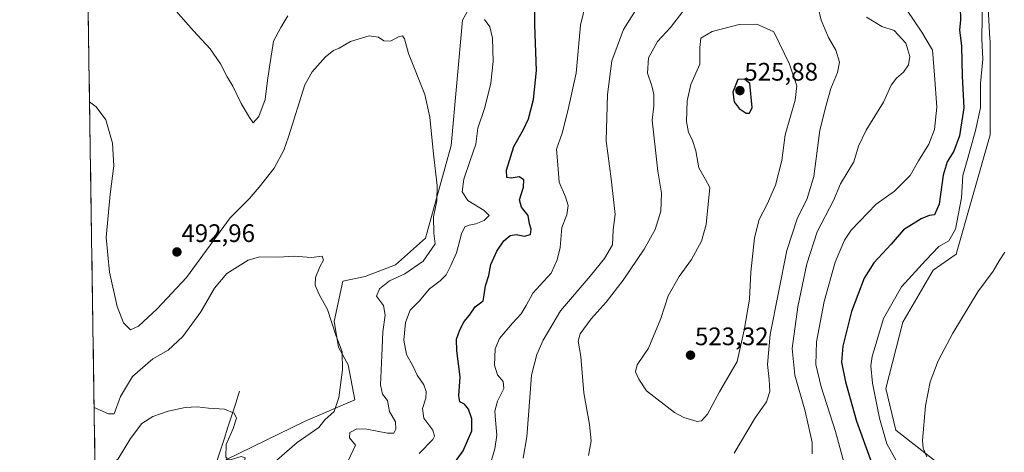
# Model space of a CAD drawing. Units: metres. Extents: x 604072 to 607520, y 4726902 to 4729267.
# Drawn here: x 604072 to 604462, y 4727238 to 4727409 of the extents above; entities that cross this region are included whole.
import ezdxf
from ezdxf.enums import TextEntityAlignment as Align

# ---------------------------------------------------------------- set-up
doc = ezdxf.new("R2010")
doc.units = ezdxf.units.M
doc.header["$MEASUREMENT"] = 0
for name, color, linetype, lineweight in [('Carátula', 7, 'Continuous', 5), ('Corriente natural lineal', 142, 'Continuous', 13), ('Cultivos herbáceos CxS', 92, 'Continuous', 0), ('Curva de nivel maestra', 36, 'Continuous', 30), ('Curva de nivel normal', 36, 'Continuous', 0), ('Municipio CxS', 142, 'Continuous', 0), ('Pastizal CxS', 92, 'Continuous', 0), ('Punto de cota en terreno', 7, 'Continuous', 0), ('Rótulo de punto de cota en terreno', 19, 'Continuous', 0)]:
    doc.layers.add(name, color=color, linetype=linetype, lineweight=lineweight)
doc.styles.add('Arial', font='txt', dxfattribs={"height": 0.2})

# ---------------------------------------------------------------- blocks, each defined once
blk = doc.blocks.new('*U150')
at = {"layer": 'Cultivos herbáceos CxS', "color": 92, "linetype": 'Continuous', "lineweight": 0}
for points in [[(604443.47, 4727227.27, 487.55), (604418.7, 4727246.63, 491.79), (604414.76, 4727263.11, 492.18), (604421.48, 4727289.41, 491.6), (604433.55, 4727310, 491.56), (604442.59, 4727316.28, 490.83), (604456.01, 4727363.52, 491.59), (604456.02, 4727400.73, 493.43), (604455.97, 4727401.45, 493.46), (604455.06, 4727416.09, 494.21)], [(604255.54, 4727423.77, 494.16), (604247.24, 4727408.83, 493.49), (604242.66, 4727359.32, 491.83), (604232.57, 4727322.64, 489.77), (604220.65, 4727312.09, 489.78), (604208.73, 4727307.51, 488.78), (604199.8, 4727305.65, 486.77), (604196.35, 4727289.63, 485.44), (604198.18, 4727279.54, 485.2), (604202, 4727272.55, 485.87), (604204.61, 4727258.7, 486.58), (604184.88, 4727250.2, 484.86), (604153.84, 4727235.14, 479.9), (604137.03, 4727207.38, 477.98), (604106.72, 4727183.02, 476.52), (604102.65, 4727173.47, 475.33), (604071.95, 4729214.85, 567.42)]]:
    blk.add_polyline3d(points, dxfattribs=at)
blk = doc.blocks.new('*U163')
at = {"layer": 'Cultivos herbáceos CxS', "color": 92, "linetype": 'Continuous', "lineweight": 0}
for points in [[(604443.47, 4727227.27, 487.55), (604418.7, 4727246.63, 491.79), (604414.76, 4727263.11, 492.18), (604421.48, 4727289.41, 491.6), (604433.55, 4727310, 491.56), (604442.59, 4727316.28, 490.83), (604456.01, 4727363.52, 491.59), (604456.02, 4727400.73, 493.43), (604455.97, 4727401.45, 493.46), (604455.06, 4727416.09, 494.21)], [(604255.54, 4727423.77, 494.16), (604247.24, 4727408.83, 493.49), (604242.66, 4727359.32, 491.83), (604232.57, 4727322.64, 489.77), (604220.65, 4727312.09, 489.78), (604208.73, 4727307.51, 488.78), (604199.8, 4727305.65, 486.77), (604196.35, 4727289.63, 485.44), (604198.18, 4727279.54, 485.2), (604202, 4727272.55, 485.87), (604204.61, 4727258.7, 486.58), (604184.88, 4727250.2, 484.86), (604153.84, 4727235.14, 479.9), (604137.03, 4727207.38, 477.98), (604106.72, 4727183.02, 476.52), (604102.65, 4727173.47, 475.33)]]:
    blk.add_polyline3d(points, dxfattribs=at)
blk = doc.blocks.new('*U175')
at = {"layer": 'Pastizal CxS', "color": 92, "linetype": 'Continuous', "lineweight": 0}
for points in [[(604443.47, 4727227.27, 487.55), (604418.7, 4727246.63, 491.79), (604414.76, 4727263.11, 492.18), (604421.48, 4727289.41, 491.6), (604433.55, 4727310, 491.56), (604442.59, 4727316.28, 490.83), (604456.01, 4727363.52, 491.59), (604456.02, 4727400.73, 493.43), (604455.97, 4727401.45, 493.46), (604455.06, 4727416.09, 494.21)], [(604255.54, 4727423.77, 494.16), (604247.24, 4727408.83, 493.49), (604242.66, 4727359.32, 491.83), (604232.57, 4727322.64, 489.77), (604220.65, 4727312.09, 489.78), (604208.73, 4727307.51, 488.78), (604199.8, 4727305.65, 486.77), (604196.35, 4727289.63, 485.44), (604198.18, 4727279.54, 485.2), (604202, 4727272.55, 485.87), (604204.61, 4727258.7, 486.58), (604184.88, 4727250.2, 484.86), (604153.84, 4727235.14, 479.9), (604137.03, 4727207.38, 477.98), (604106.72, 4727183.02, 476.52), (604102.65, 4727173.47, 475.33)]]:
    blk.add_polyline3d(points, dxfattribs=at)
blk = doc.blocks.new('*U199')
at = {"layer": 'Curva de nivel normal', "color": 36, "linetype": 'Continuous', "lineweight": 0}
for points in [[(604201.98, 4727234.5, 490), (604204.89, 4727240.79, 490), (604202.5, 4727243.62, 490), (604202.55, 4727245.81, 490), (604205.34, 4727247.21, 490), (604209.29, 4727247.13, 490), (604217.48, 4727245.54, 490), (604220.05, 4727245.46, 490), (604220.84, 4727247.03, 490), (604220.63, 4727250.01, 490), (604218.36, 4727254.04, 490), (604217.49, 4727258.42, 490), (604215.52, 4727260.86, 490), (604214.74, 4727264.57, 490), (604215.32, 4727276.26, 490), (604215.67, 4727285.58, 490), (604216.62, 4727292.11, 490), (604215.94, 4727296, 490), (604213.13, 4727299.63, 490), (604214.35, 4727302.65, 490), (604218.35, 4727305.74, 490), (604224.35, 4727308.53, 490), (604231.62, 4727313.52, 490), (604236.37, 4727320.44, 490), (604235.89, 4727324.67, 490), (604235.69, 4727331.04, 490), (604237, 4727337.4, 490), (604237.16, 4727343.45, 490), (604235.78, 4727355.92, 490), (604234.34, 4727370.44, 490), (604232.35, 4727379.41, 490), (604225.86, 4727395.68, 490), (604224.27, 4727401.43, 490), (604223.41, 4727402.72, 490), (604221.94, 4727402.23, 490), (604218.72, 4727400.62, 490), (604216.11, 4727400.7, 490), (604213.91, 4727402.18, 490), (604210.24, 4727402.6, 490), (604202.91, 4727400.41, 490), (604198.36, 4727397.75, 490), (604196.09, 4727396.87, 490), (604192.96, 4727394.4, 490), (604187.67, 4727388.42, 490), (604184.81, 4727383.32, 490), (604178.38, 4727362.72, 490), (604176.53, 4727357.49, 490), (604172.68, 4727350.3, 490), (604166.69, 4727342.82, 490), (604162.72, 4727338.23, 490), (604155.2, 4727330.61, 490), (604138.03, 4727307.13, 490), (604126.36, 4727294.7, 490), (604119.02, 4727287.78, 490), (604115.8, 4727286.39, 490), (604113.07, 4727289.1, 490), (604110.5, 4727295.66, 490), (604107.49, 4727309.12, 490), (604106.24, 4727322.92, 490), (604107.7, 4727340.04, 490), (604109.23, 4727351.22, 490), (604108.74, 4727360.23, 490), (604105.99, 4727369.44, 490), (604102.26, 4727374.52, 490), (604099.6, 4727376.58, 490)], [(604461.9, 4727317.07, 490), (604459.62, 4727313.7, 490), (604457.28, 4727309.52, 490), (604451.17, 4727301.4, 490), (604441.24, 4727285.03, 490), (604435.49, 4727274.06, 490), (604432.35, 4727265.86, 490), (604430.46, 4727256.3, 490), (604429.28, 4727242.61, 490), (604429.52, 4727239.58, 490), (604431, 4727236.07, 490)]]:
    blk.add_polyline3d(points, dxfattribs=at)
blk = doc.blocks.new('*U203')
at = {"layer": 'Curva de nivel normal', "color": 36, "linetype": 'Continuous', "lineweight": 0}
blk.add_polyline3d([(604101.41, 4727255.62, 485), (604107.06, 4727253.17, 485), (604109.3, 4727253.15, 485), (604111.83, 4727260.04, 485), (604116.54, 4727267.86, 485), (604124.66, 4727274.85, 485), (604130.74, 4727278.34, 485), (604136.48, 4727283.76, 485), (604143.59, 4727293.43, 485), (604149.02, 4727302.86, 485), (604153.87, 4727308.66, 485), (604162.34, 4727313.94, 485), (604166.85, 4727315.2, 485), (604174.35, 4727315.17, 485), (604180.64, 4727315.55, 485), (604187.44, 4727314.95, 485), (604191.64, 4727315.48, 485), (604192.16, 4727313.9, 485), (604190.77, 4727311.3, 485), (604189.04, 4727307.05, 485), (604188.84, 4727304.1, 485), (604190.42, 4727300.37, 485), (604193.75, 4727294.35, 485), (604197.12, 4727284.27, 485), (604199.54, 4727277.72, 485), (604199.65, 4727270.55, 485), (604198.32, 4727259.66, 485), (604196.45, 4727254.03, 485), (604192.67, 4727250.73, 485), (604190.3, 4727247.69, 485), (604181.83, 4727241.86, 485), (604173.7, 4727234.83, 485)], dxfattribs=at)
blk = doc.blocks.new('*U205')
at = {"layer": 'Curva de nivel normal', "color": 36, "linetype": 'Continuous', "lineweight": 0}
for points in [[(604453, 4727418.84, 495), (604452.81, 4727401.5, 495), (604453.09, 4727393.48, 495), (604452.28, 4727383.75, 495), (604452.28, 4727374.2, 495), (604450.18, 4727365.21, 495), (604447.23, 4727354.28, 495), (604445.26, 4727347.36, 495), (604444.64, 4727338.55, 495), (604442.32, 4727326.24, 495), (604439.63, 4727321.59, 495), (604435.74, 4727319.3, 495), (604430.59, 4727313.89, 495), (604420.96, 4727303.43, 495), (604413.89, 4727290.82, 495), (604409.28, 4727275.83, 495), (604408.81, 4727272.13, 495), (604409.43, 4727265.29, 495), (604412.2, 4727251.4, 495), (604415.2, 4727241.28, 495), (604419.47, 4727233.54, 495)], [(604230.12, 4727237.51, 495), (604235.47, 4727243.05, 495), (604236.12, 4727244.37, 495), (604235.43, 4727246.65, 495), (604231.96, 4727251.4, 495), (604231.39, 4727255.23, 495), (604232.64, 4727259.37, 495), (604232.87, 4727261.92, 495), (604231.87, 4727264.55, 495), (604229.26, 4727268.44, 495), (604227.6, 4727272.09, 495), (604225.07, 4727276.63, 495), (604223.95, 4727282.3, 495), (604224.59, 4727289.28, 495), (604226.43, 4727294.13, 495), (604230.02, 4727297.77, 495), (604234.15, 4727302.55, 495), (604238.35, 4727305.72, 495), (604240.77, 4727308.18, 495), (604242.53, 4727311.85, 495), (604244.78, 4727316.85, 495), (604246.76, 4727324.4, 495), (604248.12, 4727327.05, 495), (604249.84, 4727327.76, 495), (604252.43, 4727328.24, 495), (604255.77, 4727329.62, 495), (604257.74, 4727331.64, 495), (604255.84, 4727333.62, 495), (604249.32, 4727337.49, 495), (604247.13, 4727340.96, 495), (604247.78, 4727345.91, 495), (604250.18, 4727353.41, 495), (604252.49, 4727359.84, 495), (604253.21, 4727366.17, 495), (604256.03, 4727374.3, 495), (604258.47, 4727384, 495), (604259.34, 4727392.5, 495), (604259.14, 4727401.71, 495), (604258.08, 4727406.24, 495), (604255.92, 4727409.08, 495)], [(604178.04, 4727410.55, 495), (604175.36, 4727406.02, 495), (604172.4, 4727400.51, 495), (604170.99, 4727391.15, 495), (604170.02, 4727384.99, 495), (604169.08, 4727377.5, 495), (604166.55, 4727370.7, 495), (604164.32, 4727368.25, 495), (604162.84, 4727370.38, 495), (604159.67, 4727375.93, 495), (604156.26, 4727382.74, 495), (604154, 4727386.48, 495), (604151.4, 4727391.55, 495), (604147.4, 4727397.54, 495), (604140.8, 4727404.61, 495), (604131.91, 4727414.6, 495)]]:
    blk.add_polyline3d(points, dxfattribs=at)
blk = doc.blocks.new('*U207')
at = {"layer": 'Curva de nivel normal', "color": 36, "linetype": 'Continuous', "lineweight": 0}
for points in [[(604101.77, 4727231.74, 480), (604107.33, 4727232.29, 480), (604110.95, 4727235.3, 480), (604115.83, 4727243.43, 480), (604120.3, 4727249.28, 480), (604124.61, 4727252.04, 480), (604130.68, 4727254.17, 480), (604137.48, 4727255.64, 480), (604142.19, 4727255.91, 480), (604146.67, 4727255.4, 480), (604152.99, 4727255.04, 480), (604156.86, 4727253.35, 480), (604157.79, 4727251.48, 480), (604156.43, 4727247.36, 480), (604153.66, 4727241.01, 480), (604153.52, 4727236.01, 480), (604154.41, 4727234.88, 480), (604155.3, 4727234.96, 480), (604159.56, 4727236.29, 480), (604161.25, 4727235.78, 480), (604160.94, 4727234.52, 480), (604155.9, 4727227.51, 480), (604153.04, 4727221.69, 480), (604152.23, 4727216.53, 480), (604150.95, 4727213.1, 480), (604147.92, 4727207.76, 480), (604145.94, 4727203.77, 480), (604143.36, 4727200.59, 480), (604137.7, 4727193.37, 480), (604129.7, 4727185.35, 480), (604120.7, 4727180.04, 480), (604114.9, 4727177.38, 480), (604113.17, 4727175.1, 480), (604111.68, 4727169.67, 480), (604108.79, 4727162.31, 480), (604107.09, 4727154.41, 480), (604110.02, 4727147.25, 480), (604113.67, 4727137.16, 480), (604117.34, 4727129.78, 480), (604125.58, 4727118.08, 480), (604132.73, 4727107.27, 480), (604134.97, 4727102.51, 480), (604136.04, 4727098.34, 480), (604137.4, 4727095.74, 480), (604137.05, 4727093.84, 480), (604135.76, 4727091.88, 480), (604136.17, 4727089.55, 480), (604139.28, 4727085.55, 480), (604141.22, 4727080.21, 480), (604141.92, 4727075.88, 480), (604141.77, 4727072.21, 480), (604141.87, 4727069.76, 480), (604141.04, 4727066.73, 480), (604138.14, 4727060.76, 480), (604132.52, 4727050.89, 480), (604129.22, 4727044.56, 480), (604125.97, 4727041.16, 480), (604118.23, 4727035.87, 480), (604110.04, 4727031.61, 480), (604104.8, 4727030.31, 480)], [(604295.91, 4726904.4, 480), (604296.29, 4726905.21, 480), (604301.01, 4726914.48, 480), (604307.64, 4726932.23, 480), (604311.42, 4726947.23, 480), (604313.32, 4726959.04, 480), (604315.25, 4726965.07, 480), (604326.39, 4726984.27, 480), (604332.87, 4726991.42, 480), (604340.9, 4726996.98, 480), (604345.47, 4726998.74, 480), (604348.76, 4726996.97, 480), (604351.87, 4726993.76, 480), (604358.12, 4726990.55, 480), (604360.78, 4726992.6, 480), (604365.53, 4727001.05, 480), (604368.26, 4727007.35, 480), (604371.06, 4727010.91, 480), (604378.33, 4727015.64, 480), (604387.33, 4727022.75, 480), (604393.71, 4727026.54, 480), (604398.51, 4727029.67, 480), (604403.36, 4727038.38, 480), (604406.07, 4727047, 480), (604408.64, 4727051.99, 480), (604410.17, 4727056.06, 480), (604411.4, 4727057.15, 480), (604416.14, 4727045.7, 480), (604418.11, 4727043.68, 480), (604420.44, 4727039.48, 480), (604423.12, 4727031.92, 480), (604425.53, 4727023.1, 480), (604427.19, 4727012.54, 480), (604429.22, 4727003.32, 480), (604428.24, 4726993.47, 480), (604426.74, 4726987.69, 480), (604425.14, 4726979.67, 480), (604421.9, 4726970.23, 480), (604419.94, 4726961.75, 480), (604415.64, 4726947.42, 480), (604411.88, 4726939.57, 480), (604407.11, 4726930.73, 480), (604406.5, 4726924.56, 480), (604404.54, 4726917.3, 480), (604399.85, 4726907.89, 480), (604399.09, 4726905.98, 480)], [(604105.91, 4726956.69, 480), (604108.39, 4726953.02, 480), (604111.78, 4726944.07, 480), (604112.35, 4726936.77, 480), (604113.37, 4726932.87, 480), (604115.91, 4726930.1, 480), (604118.94, 4726928.42, 480), (604121.89, 4726925.87, 480), (604123.03, 4726921.25, 480), (604123.21, 4726910.28, 480), (604122.07, 4726901.74, 480)]]:
    blk.add_polyline3d(points, dxfattribs=at)
blk = doc.blocks.new('*U211')
at = {"layer": 'Curva de nivel normal', "color": 36, "linetype": 'Continuous', "lineweight": 0}
for points in [[(604423.19, 4727412.7, 505), (604428.94, 4727404.12, 505), (604433.16, 4727397.06, 505), (604434.04, 4727387.11, 505), (604435, 4727374.42, 505), (604434.01, 4727365.6, 505), (604431.83, 4727359.86, 505), (604427.66, 4727353.28, 505), (604424.38, 4727347.46, 505), (604418.21, 4727341.24, 505), (604410.98, 4727336.11, 505), (604400.98, 4727325.8, 505), (604398.4, 4727321.81, 505), (604394.66, 4727313.18, 505), (604390.38, 4727297.52, 505), (604387.33, 4727281.64, 505), (604386.99, 4727272.67, 505), (604389.14, 4727263.81, 505), (604394.89, 4727246.19, 505), (604400.2, 4727226.26, 505)], [(604255.5, 4727224.03, 505), (604260.02, 4727239.3, 505), (604260.86, 4727244.74, 505), (604260.28, 4727250.59, 505), (604260.01, 4727254.16, 505), (604261.1, 4727258.19, 505), (604263.53, 4727263.19, 505), (604263.35, 4727265.98, 505), (604261.06, 4727268.6, 505), (604259.87, 4727272.4, 505), (604260.1, 4727278.9, 505), (604261.86, 4727282.88, 505), (604266.97, 4727288.97, 505), (604270.48, 4727292.66, 505), (604272.36, 4727295.97, 505), (604275.1, 4727300.82, 505), (604282.34, 4727308.79, 505), (604284.68, 4727314.12, 505), (604285.9, 4727318.91, 505), (604286.48, 4727326.8, 505), (604288.44, 4727331.84, 505), (604289.09, 4727335.6, 505), (604288.02, 4727338.98, 505), (604285.44, 4727344.72, 505), (604284.95, 4727351.62, 505), (604284.35, 4727357.84, 505), (604286.61, 4727364.17, 505), (604288.96, 4727372.95, 505), (604292.16, 4727387.96, 505), (604293.92, 4727406.94, 505), (604296.08, 4727415.56, 505)]]:
    blk.add_polyline3d(points, dxfattribs=at)
blk = doc.blocks.new('*U216')
at = {"layer": 'Curva de nivel maestra', "color": 36, "linetype": 'Continuous', "lineweight": 30}
for points in [[(604444.12, 4727414.3, 500), (604444.28, 4727408.8, 500), (604443.96, 4727405, 500), (604444.66, 4727398.56, 500), (604444.99, 4727386.69, 500), (604445.66, 4727374.21, 500), (604443.93, 4727363.1, 500), (604441.73, 4727357.07, 500), (604439, 4727352.78, 500), (604437.48, 4727347.61, 500), (604435.92, 4727336.1, 500), (604433.98, 4727331.86, 500), (604431.94, 4727331.58, 500), (604428.76, 4727330.26, 500), (604421.78, 4727325.88, 500), (604416.9, 4727320.22, 500), (604410.02, 4727312.84, 500), (604406.19, 4727306.78, 500), (604401.17, 4727293.67, 500), (604397.67, 4727279.85, 500), (604397.16, 4727273.52, 500), (604398.73, 4727265.86, 500), (604403.12, 4727250.19, 500), (604409.02, 4727233.86, 500)], [(604242.08, 4727231.04, 500), (604247.42, 4727238.45, 500), (604250.84, 4727246.44, 500), (604250.94, 4727251.11, 500), (604249.6, 4727255, 500), (604247.94, 4727256.99, 500), (604246.2, 4727257.92, 500), (604245.75, 4727260.26, 500), (604246.31, 4727267.73, 500), (604244.97, 4727278.12, 500), (604244.89, 4727282.74, 500), (604246.1, 4727286.38, 500), (604247.93, 4727289.62, 500), (604250.01, 4727292.18, 500), (604252.19, 4727295.52, 500), (604255.42, 4727297.85, 500), (604255.82, 4727300.18, 500), (604256.26, 4727303.82, 500), (604257.67, 4727307.84, 500), (604258.43, 4727312.18, 500), (604260.77, 4727317.52, 500), (604263.6, 4727321.56, 500), (604266.12, 4727323.74, 500), (604268.39, 4727324.02, 500), (604271.77, 4727323.43, 500), (604274.11, 4727324.14, 500), (604274.33, 4727326.16, 500), (604273.75, 4727328.24, 500), (604273.18, 4727331.64, 500), (604270.53, 4727334.88, 500), (604269.8, 4727337.85, 500), (604271.33, 4727342.86, 500), (604271.52, 4727345.7, 500), (604269.65, 4727346.84, 500), (604266.46, 4727346.41, 500), (604264.78, 4727346.65, 500), (604264.65, 4727349.58, 500), (604267.58, 4727358.91, 500), (604271.41, 4727365.65, 500), (604273.28, 4727369.86, 500), (604275.33, 4727377.5, 500), (604276.47, 4727388.96, 500), (604275.89, 4727407.05, 500), (604276.01, 4727417.3, 500)]]:
    blk.add_polyline3d(points, dxfattribs=at)
blk = doc.blocks.new('5PATER')
at = {"layer": 'Carátula', "linetype": 'Continuous', "lineweight": 5}
h = blk.add_hatch(color=250, dxfattribs=at)
edge = h.paths.add_edge_path()
edge.add_ellipse((0, 0.01), major_axis=(-1.33, -1.34), ratio=0.999422, start_angle=0, end_angle=360)

msp = doc.modelspace()

# ---------------------------------------------------------------- linework, layer by layer
at = {"layer": 'Corriente natural lineal', "color": 142, "linetype": 'Continuous', "lineweight": 13}
msp.add_polyline3d([(604159, 4727262.13, 481.45), (604157.46, 4727257.39, 480.74), (604155.91, 4727252.64, 479.74), (604154.37, 4727247.9, 479.49), (604152.83, 4727243.15, 479.83), (604151.28, 4727238.41, 479.34), (604149.74, 4727233.66, 478.37)], dxfattribs=at)
at = {"layer": 'Cultivos herbáceos CxS', "color": 92, "linetype": 'Continuous', "lineweight": 0}
msp.add_polyline3d([(604071.95, 4729214.85, 567.42), (604102.65, 4727173.47, 475.33)], dxfattribs=at)
at = {"layer": 'Curva de nivel maestra', "color": 36, "linetype": 'Continuous', "lineweight": 30}
msp.add_polyline3d([(604359.42, 4727372.06, 525), (604360.75, 4727372.08, 525), (604361.87, 4727374.27, 525), (604360.94, 4727383.84, 525), (604358.82, 4727385.56, 525), (604356.23, 4727385.44, 525), (604354.24, 4727380.41, 525), (604354.76, 4727376.56, 525), (604356.77, 4727373.91, 525), (604359.42, 4727372.06, 525)], dxfattribs=at)
at = {"layer": 'Curva de nivel normal', "color": 36, "linetype": 'Continuous', "lineweight": 0}
for points in [[(604319.47, 4727418.94, 510), (604310.98, 4727405.16, 510), (604306.28, 4727392.84, 510), (604304.59, 4727379.42, 510), (604304.05, 4727361.11, 510), (604306.06, 4727346.06, 510), (604306.91, 4727337.89, 510), (604307.66, 4727332, 510), (604306.82, 4727325.89, 510), (604306.56, 4727320.04, 510), (604303.47, 4727314.62, 510), (604297.77, 4727307.54, 510), (604286.01, 4727293.94, 510), (604279.18, 4727282.27, 510), (604276.68, 4727276.67, 510), (604274.57, 4727268.46, 510)], [(604354.74, 4727237.64, 515), (604363, 4727251.53, 515), (604367.57, 4727257.86, 515), (604368.81, 4727261.99, 515), (604368.64, 4727266.72, 515), (604367.97, 4727272.65, 515), (604368.96, 4727284.46, 515), (604375.51, 4727317.69, 515), (604379.7, 4727330.34, 515), (604383.68, 4727338.33, 515), (604386.23, 4727347.05, 515), (604388.58, 4727365.38, 515), (604391.12, 4727375.18, 515), (604392.99, 4727381.89, 515), (604395.56, 4727388.1, 515), (604396.37, 4727392.21, 515), (604395.01, 4727397.06, 515), (604392.09, 4727402.06, 515), (604389.16, 4727408.84, 515), (604386.72, 4727418.95, 515)], [(604334.41, 4727412.27, 515), (604329.49, 4727405.99, 515), (604324.35, 4727400.45, 515), (604320.82, 4727393.99, 515), (604320.39, 4727387.93, 515), (604322.19, 4727382.87, 515), (604322.97, 4727379.45, 515), (604322.9, 4727374.89, 515), (604322.31, 4727369.28, 515), (604324.47, 4727349.1, 515), (604326, 4727340.44, 515), (604325.68, 4727333.32, 515), (604323.47, 4727326.12, 515), (604319.15, 4727318.34, 515), (604310.73, 4727306.02, 515), (604304.01, 4727297.37, 515), (604298.17, 4727290.75, 515), (604293.76, 4727284.79, 515), (604292.94, 4727281.92, 515), (604294.05, 4727275.76, 515), (604295.26, 4727261.41, 515), (604297.46, 4727248.97, 515), (604298.14, 4727242.4, 515), (604297.12, 4727236.7, 515)], [(604385.61, 4727237.37, 510), (604385.56, 4727241.82, 510), (604382.81, 4727254.21, 510), (604378.78, 4727268.44, 510), (604377.74, 4727278.92, 510), (604379.86, 4727295.44, 510), (604383.45, 4727312.54, 510), (604387.52, 4727325.09, 510), (604394.02, 4727337.47, 510), (604396.86, 4727344.06, 510), (604399.83, 4727349.18, 510), (604402.11, 4727352.82, 510), (604403.92, 4727359.07, 510), (604407, 4727365.33, 510), (604413.84, 4727376.47, 510), (604416.93, 4727383.17, 510), (604418.93, 4727385.88, 510), (604421.77, 4727388.27, 510), (604423.74, 4727391.24, 510), (604424.22, 4727394.43, 510), (604422.61, 4727399.81, 510), (604418.08, 4727404.71, 510), (604413.2, 4727406.39, 510), (604407.14, 4727410.05, 510)], [(604340.11, 4727250.07, 520), (604341.8, 4727250.36, 520), (604344.19, 4727253.04, 520), (604348.9, 4727261.79, 520), (604355.97, 4727273.79, 520), (604358.64, 4727286.26, 520), (604360.74, 4727298.45, 520), (604361.29, 4727309.22, 520), (604362.8, 4727322.8, 520), (604364.62, 4727330, 520), (604367.84, 4727336.03, 520), (604371.06, 4727343.56, 520), (604373.59, 4727353.35, 520), (604374.93, 4727363.51, 520), (604378.9, 4727377.17, 520), (604379.54, 4727382.84, 520), (604376.69, 4727391.51, 520), (604370.46, 4727404.3, 520), (604363.68, 4727407.23, 520), (604356.68, 4727407.1, 520), (604346.02, 4727404.34, 520), (604341.58, 4727401.68, 520), (604341.11, 4727398.03, 520), (604341.18, 4727391.44, 520), (604337.64, 4727383.41, 520), (604336.16, 4727376.99, 520), (604335.92, 4727368.75, 520), (604336.6, 4727364.43, 520), (604338.15, 4727361.72, 520), (604339.5, 4727357.21, 520), (604340.79, 4727350.44, 520), (604343.44, 4727345.89, 520), (604345.16, 4727342.63, 520), (604343.64, 4727328.06, 520), (604341.84, 4727321.49, 520), (604337.88, 4727314.18, 520), (604332.94, 4727307.52, 520), (604328.56, 4727299.85, 520), (604325.74, 4727290.85, 520), (604320.76, 4727279.18, 520), (604316.31, 4727272.52, 520), (604315.74, 4727269.71, 520), (604316.94, 4727266.88, 520), (604320.02, 4727262.29, 520), (604331.16, 4727253.66, 520), (604334.77, 4727251.66, 520), (604340.11, 4727250.07, 520)], [(604274.57, 4727268.46, 510), (604273.52, 4727254.27, 510), (604272.66, 4727244, 510), (604271.27, 4727235.66, 510)]]:
    msp.add_polyline3d(points, dxfattribs=at)
at = {"layer": 'Municipio CxS', "color": 142, "linetype": 'Continuous', "lineweight": 0}
msp.add_polyline3d([(604101.71, 4727236.27, 481.01), (604101.63, 4727241.27, 482.32), (604101.56, 4727246.26, 483.33), (604101.48, 4727251.26, 484.17), (604101.41, 4727256.26, 484.98), (604101.33, 4727261.25, 485.72), (604101.25, 4727266.25, 486.39), (604101.18, 4727271.24, 486.98), (604101.1, 4727276.24, 487.49), (604101.03, 4727281.24, 487.93), (604100.95, 4727286.23, 488.27), (604100.88, 4727291.23, 488.52), (604100.8, 4727296.23, 488.72), (604100.73, 4727301.22, 488.83), (604100.65, 4727306.22, 488.92), (604100.58, 4727311.22, 489.03), (604100.5, 4727316.21, 489.12), (604100.43, 4727321.21, 489.14), (604100.35, 4727326.21, 489.14), (604100.28, 4727331.2, 489.11), (604100.2, 4727336.2, 489.06), (604100.13, 4727341.19, 489.01), (604100.05, 4727346.19, 488.96), (604099.98, 4727351.19, 488.95), (604099.9, 4727356.18, 489), (604099.83, 4727361.18, 489.13), (604099.75, 4727366.18, 489.3), (604099.68, 4727371.17, 489.55), (604099.6, 4727376.17, 489.86), (604099.53, 4727381.17, 490.22), (604099.45, 4727386.16, 490.6), (604099.38, 4727391.16, 491), (604099.3, 4727396.16, 491.39), (604099.23, 4727401.15, 491.66), (604099.15, 4727406.15, 491.94), (604099.08, 4727411.14, 492.19)], dxfattribs=at)
at = {"layer": 'Pastizal CxS', "color": 92, "linetype": 'Continuous', "lineweight": 0}
for points in [[(604153.84, 4727235.14, 479.9), (604184.88, 4727250.2, 484.86), (604204.61, 4727258.7, 486.58), (604202, 4727272.55, 485.87), (604198.18, 4727279.54, 485.2), (604196.35, 4727289.63, 485.44), (604199.8, 4727305.65, 486.77), (604208.73, 4727307.51, 488.78), (604220.65, 4727312.09, 489.78), (604232.57, 4727322.64, 489.77), (604242.66, 4727359.32, 491.83), (604247.24, 4727408.83, 493.49), (604255.54, 4727423.77, 494.16)], [(604455.06, 4727416.09, 494.21), (604455.97, 4727401.45, 493.46), (604456.02, 4727400.73, 493.43), (604456.01, 4727363.52, 491.59), (604442.59, 4727316.28, 490.83), (604433.55, 4727310, 491.56), (604421.48, 4727289.41, 491.6), (604414.76, 4727263.11, 492.18), (604418.7, 4727246.63, 491.79), (604443.47, 4727227.27, 487.55)]]:
    msp.add_polyline3d(points, dxfattribs=at)

# ---------------------------------------------------------------- block references
at = {"layer": 'Cultivos herbáceos CxS', "color": 92, "linetype": 'Continuous', "lineweight": 0}
for name in ['*U150', '*U163']:
    msp.add_blockref(name, (0, 0), dxfattribs=at)
at = {"layer": 'Curva de nivel maestra', "color": 36, "linetype": 'Continuous', "lineweight": 30}
msp.add_blockref('*U216', (0, 0), dxfattribs=at)
at = {"layer": 'Curva de nivel normal', "color": 36, "linetype": 'Continuous', "lineweight": 0}
for name in ['*U211', '*U205', '*U199', '*U203', '*U207']:
    msp.add_blockref(name, (0, 0), dxfattribs=at)
at = {"layer": 'Pastizal CxS', "color": 92, "linetype": 'Continuous', "lineweight": 0}
msp.add_blockref('*U175', (0, 0), dxfattribs=at)
at = {"layer": 'Punto de cota en terreno', "linetype": 'Continuous', "lineweight": 0}
for p in [(604357, 4727381, 525.88), (604134.18, 4727317.16, 492.96), (604337.45, 4727276.34, 523.32)]:
    msp.add_blockref('5PATER', p, dxfattribs=at)

# ---------------------------------------------------------------- texts
at = {"layer": 'Rótulo de punto de cota en terreno', "color": 19, "linetype": 'Continuous', "lineweight": 0, "style": 'Arial'}
for s, p in [('525,88', (604358.76, 4727382.76)), ('492,96', (604135.94, 4727318.92)), ('523,32', (604339.21, 4727278.1))]:
    msp.add_text(s, height=7, dxfattribs=at).set_placement(p, align=Align.BOTTOM_LEFT)

doc.saveas('drawing.dxf')
